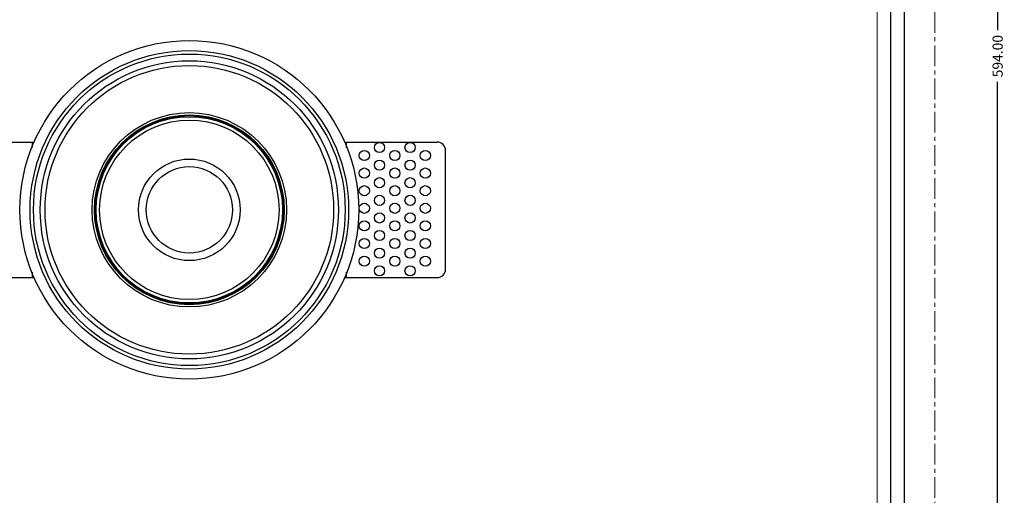
# Model space of a CAD drawing. Extents: x 3456 to 3896, y -4128 to -3515.
# Drawn here: x 3606 to 3896, y -3961 to -3820 of the extents above; entities that cross this region are included whole.
import ezdxf

# ---------------------------------------------------------------- set-up
doc = ezdxf.new("R2010")
doc.units = 0
doc.header["$LTSCALE"] = 16.335
doc.linetypes.add('CENTER', pattern=[0.6, 0.375, -0.075, 0.075, -0.075])
doc.layers.get('0').update_dxf_attribs({"linetype": 'CONTINUOUS'})
doc.layers.get('Defpoints').update_dxf_attribs({"linetype": 'CONTINUOUS'})
for name, color, linetype in [('02___PRT_ALL_AXES', 7, 'CONTINUOUS'), ('AXIS', 7, 'CONTINUOUS'), ('DRAFTS', 7, 'CONTINUOUS')]:
    doc.layers.add(name, color=color, linetype=linetype)
for name, color, linetype, lineweight in [('1实体粗线', 7, 'CONTINUOUS', 30), ('2实体细线', 2, 'CONTINUOUS', 15), ('3中心线', 1, 'CENTER', 5)]:
    doc.layers.add(name, color=color, linetype=linetype, lineweight=lineweight)
doc.styles.add('ROMANS', font='romans.shx')
doc.dimstyles.new('LINE', dxfattribs={"dimtxt": 3, "dimasz": 2, "dimexe": 0.8, "dimexo": 0.8, "dimgap": 0.2, "dimtad": 0, "dimzin": 0, "dimdsep": 46, "dimtxsty": 'ROMANS', "dimcen": -1, "dimclrd": 3, "dimclrt": 7, "dimadec": 1, "dimazin": 0, "dimtfac": 1, "dimtmove": 0, "dimatfit": 3, "dimfxl": 0, "dimtolj": 1, "dimtzin": 0, "dimarcsym": 0})

# ---------------------------------------------------------------- blocks, each defined once
blk = doc.blocks.new('*D1')
at = {"color": 0, "lineweight": -2}
for p, q in [((3876.52, -3534.02), (3895.06, -3534.02)), ((3876.52, -4128.02), (3895.06, -4128.02))]:
    blk.add_line(p, q, dxfattribs=at)
at = {"color": 3, "lineweight": -2}
for p, q in [((3894.26, -3536.02), (3894.26, -3823.39)), ((3894.26, -4126.02), (3894.26, -3838.65))]:
    blk.add_line(p, q, dxfattribs=at)
at = {"color": 3}
for points in [[(3893.93, -3536.02), (3894.6, -3536.02), (3894.26, -3534.02)], [(3893.93, -4126.02), (3894.6, -4126.02), (3894.26, -4128.02)]]:
    blk.add_solid(points, dxfattribs=at)
at = {"layer": 'Defpoints', "color": 0}
for p in [(3875.72, -3534.02), (3875.72, -4128.02), (3894.26, -4128.02)]:
    blk.add_point(p, dxfattribs=at)
at = {"color": 7, "insert": (3894.26, -3831.02), "char_height": 3, "attachment_point": 5, "rotation": 90, "style": 'ROMANS'}
blk.add_mtext('\\A1;594.00', dxfattribs=at)

msp = doc.modelspace()

# ---------------------------------------------------------------- linework, layer by layer
at = {"color": 7, "linetype": 'Continuous'}
for p, q in [((3582.532, -3856.393), (3609.86, -3856.393)), ((3609.295, -3856.393), (3609.295, -3857.964)), ((3701.503, -3856.393), (3728.835, -3856.393)), ((3702.071, -3857.958), (3702.071, -3856.393)), ((3731.335, -3893.893), (3731.335, -3858.893)), ((3582.532, -3896.393), (3609.863, -3896.393)), ((3609.295, -3894.828), (3609.295, -3896.393)), ((3701.507, -3896.393), (3728.835, -3896.393)), ((3702.071, -3896.393), (3702.071, -3894.823))]:
    msp.add_line(p, q, dxfattribs=at)
msp.add_lwpolyline([(3464.619, -3541.561), (3464.619, -4120.477), (3866.812, -4120.477), (3866.812, -3541.561)], close=True)
for centre, radius in [((3655.683, -3876.393), 50), ((3655.683, -3876.393), 47), ((3655.683, -3876.393), 46), ((3655.683, -3876.393), 44), ((3655.683, -3876.393), 42.594), ((3655.683, -3876.393), 28.685), ((3655.683, -3876.393), 28), ((3711.835, -3857.993), 1.5), ((3720.835, -3857.993), 1.5), ((3707.335, -3860.343), 1.5), ((3716.335, -3860.343), 1.5), ((3725.335, -3860.343), 1.5), ((3711.835, -3863.193), 1.5), ((3720.835, -3863.193), 1.5), ((3707.335, -3865.543), 1.5), ((3716.335, -3865.543), 1.5), ((3725.335, -3865.543), 1.5), ((3711.835, -3868.393), 1.5), ((3720.835, -3868.393), 1.5), ((3707.335, -3870.743), 1.5), ((3716.335, -3870.743), 1.5), ((3725.335, -3870.743), 1.5), ((3711.835, -3873.593), 1.5), ((3720.835, -3873.593), 1.5), ((3707.335, -3875.943), 1.5), ((3716.335, -3875.943), 1.5), ((3725.335, -3875.943), 1.5), ((3707.335, -3881.143), 1.5), ((3711.835, -3878.793), 1.5), ((3716.335, -3881.143), 1.5), ((3720.835, -3878.793), 1.5), ((3725.335, -3881.143), 1.5), ((3711.835, -3883.993), 1.5), ((3720.835, -3883.993), 1.5), ((3707.335, -3886.343), 1.5), ((3716.335, -3886.343), 1.5), ((3725.335, -3886.343), 1.5), ((3711.835, -3889.193), 1.5), ((3720.835, -3889.193), 1.5), ((3707.335, -3891.543), 1.5), ((3716.335, -3891.543), 1.5), ((3725.335, -3891.543), 1.5), ((3711.835, -3894.393), 1.5), ((3720.835, -3894.393), 1.5)]:
    msp.add_circle(centre, radius, dxfattribs=at)
for centre, start, end in [((3728.835, -3858.893), 0, 90), ((3728.835, -3893.893), 270, 0)]:
    msp.add_arc(centre, 2.5, start, end, dxfattribs=at)
at = {"layer": '02___PRT_ALL_AXES', "color": 7, "linetype": 'Continuous'}
for radius in [27.5, 26.5, 15]:
    msp.add_circle((3655.683, -3876.393), radius, dxfattribs=at)
at = {"layer": '1实体粗线'}
msp.add_lwpolyline([(3468.681, -3545.624), (3468.681, -4116.414), (3862.75, -4116.414), (3862.75, -3545.624)], close=True, dxfattribs=at)
at = {"layer": '2实体细线'}
msp.add_lwpolyline([(3472.744, -3549.687), (3472.744, -4112.352), (3858.687, -4112.352), (3858.687, -3549.687)], close=True, dxfattribs=at)
at = {"layer": '3中心线'}
msp.add_lwpolyline([(3455.715, -3534.019), (3455.715, -4128.019), (3875.715, -4128.019), (3875.715, -3534.019)], close=True, dxfattribs=at)
at = {"layer": 'AXIS', "color": 7, "linetype": 'Continuous'}
msp.add_circle((3655.683, -3876.393), 12.75, dxfattribs=at)
at = {"layer": 'DRAFTS', "color": 7, "linetype": 'Continuous'}
for radius in [27.842, 27.8]:
    msp.add_circle((3655.683, -3876.393), radius, dxfattribs=at)

# ---------------------------------------------------------------- dimensions: what is measured, and where the dimension line sits
dim = msp.add_linear_dim(base=(3894.264, -4128.019), p1=(3875.715, -3534.019), p2=(3875.715, -4128.019), angle=270, dimstyle='LINE')
dim.commit()
dim.dimension.update_dxf_attribs({"geometry": '*D1', "text_midpoint": (3894.264, -3831.019), "dimtype": 128})

doc.saveas('drawing.dxf')
